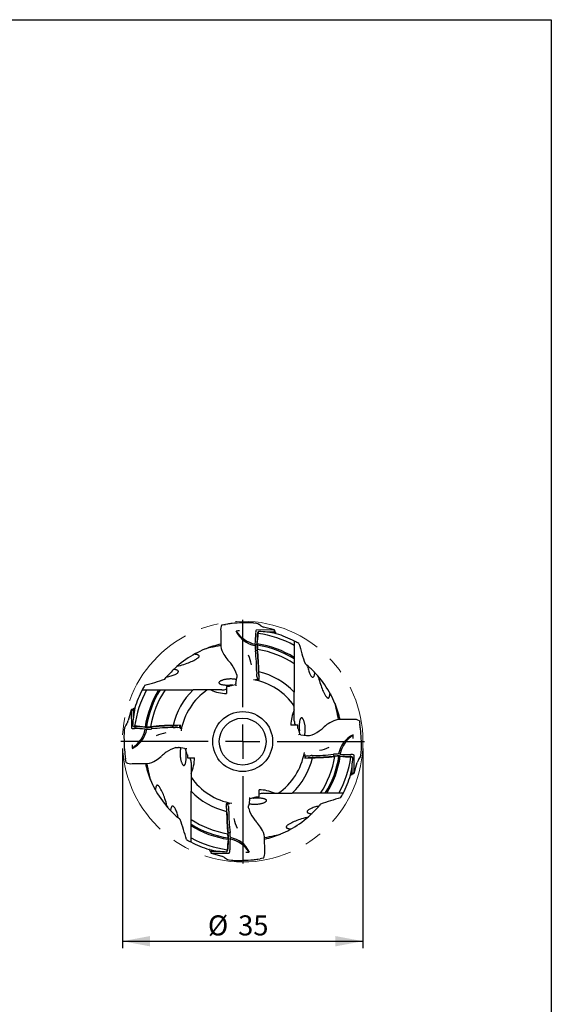
# Model space of a CAD drawing. Units: millimetres. Extents: x 15 to 204, y 6 to 291.
# Drawn here: x 127 to 204, y 148 to 291 of the extents above; entities that cross this region are included whole.
import ezdxf

# ---------------------------------------------------------------- set-up
doc = ezdxf.new("R2010")
doc.units = ezdxf.units.MM
doc.linetypes.add('CENTERX2', pattern=[20.32, 12.7, -2.54, 2.54, -2.54])
for name, color, linetype in [('1', 4, 'Continuous'), ('2', 7, 'Continuous'), ('4', 2, 'CENTERX2'), ('NOCUT', 7, 'Continuous')]:
    doc.layers.add(name, color=color, linetype=linetype)
doc.styles.add('SLDTEXTSTYLE1', font='TXT', dxfattribs={"width": 0.75})
doc.dimstyles.new('SLDDIMSTYLE0', dxfattribs={"dimtxt": 2.910417, "dimasz": 4, "dimexe": 0, "dimexo": 0.0625, "dimgap": 0.727604, "dimtad": 1, "dimdec": 0, "dimrnd": 1e-09, "dimzin": 12, "dimdsep": 46, "dimtxsty": 'SLDTEXTSTYLE1', "dimsah": 1, "dimcen": 0.09, "dimadec": 0, "dimazin": 3, "dimtfac": 1, "dimtofl": 0, "dimtmove": 0, "dimatfit": 3, "dimfxl": 1, "dimfrac": 2, "dimtolj": 1, "dimtzin": 12, "dimarcsym": 0})

# ---------------------------------------------------------------- blocks, each defined once
blk = doc.blocks.new('_D_3')
at = {"layer": '2'}
for p, q in [((141.59, 185.64), (141.59, 156.66)), ((176.54, 185.64), (176.54, 156.66)), ((141.59, 157.66), (176.54, 157.66))]:
    blk.add_line(p, q, dxfattribs=at)
for points in [[(141.59, 157.66), (145.59, 156.91), (145.59, 158.41)], [(176.54, 157.66), (172.54, 158.41), (172.54, 156.91)]]:
    blk.add_solid(points, dxfattribs=at)
at = {"layer": '2', "char_height": 2.91, "attachment_point": 1, "style": 'SLDTEXTSTYLE1'}
for s, insert in [('%%c', (154.01, 161.41)), ('35', (158.4, 161.41))]:
    blk.add_mtext(s, dxfattribs=dict(at, insert=insert))
blk = doc.blocks.new('SW_CENTERMARKSYMBOL_0')
at = {"layer": '4', "color": 0}
for p, q in [((0, 5), (0, 19.97)), ((0, 0), (0, 2.5)), ((-5, 0), (-19.97, 0)), ((0, 0), (-2.5, 0)), ((0, 0), (0, -2.5)), ((0, 0), (2.5, 0)), ((5, 0), (19.97, 0)), ((0, -5), (0, -19.97))]:
    blk.add_line(p, q, dxfattribs=at)

msp = doc.modelspace()

# ---------------------------------------------------------------- linework, layer by layer
at = {"color": 7, "linetype": 'CENTERX2', "lineweight": 18}
msp.add_circle((159.0642, 186.638), 17.4722, dxfattribs=at)
at = {"layer": '1'}
for p, q in [((156.8582, 203.6999), (156.5442, 203.6586)), ((160.7028, 203.8544), (160.6972, 203.8557)), ((161.049, 203.7954), (160.703, 203.855)), ((161.6869, 203.4653), (161.4343, 203.6365)), ((163.6646, 202.8435), (162.1064, 203.2716)), ((155.8654, 202.6809), (155.878, 200.4684)), ((160.9549, 202.3864), (160.9552, 202.3684)), ((163.6585, 202.8443), (161.0372, 202.8165)), ((161.3124, 202.5173), (161.2766, 202.5169)), ((163.8159, 202.5439), (162.5782, 202.5307)), ((163.8237, 202.5416), (163.7274, 202.5989)), ((163.8782, 202.3181), (163.8717, 202.3798)), ((161.1227, 200.3525), (161.1661, 199.9031)), ((161.189, 200.6245), (161.2323, 200.015)), ((166.5642, 201.1927), (166.5642, 200.9509)), ((166.5642, 200.9509), (166.5642, 200.6131)), ((166.5642, 200.6131), (166.5642, 198.8527)), ((160.9012, 199.8835), (160.9067, 199.8335)), ((161.1661, 199.9031), (161.0576, 199.8766)), ((166.5642, 198.8527), (166.5642, 198.6333)), ((156.9178, 198.4779), (156.9329, 198.4617)), ((166.5642, 198.6333), (166.5642, 197.9249)), ((166.5642, 197.9249), (166.5642, 193.8302)), ((158.058, 195.076), (158.1923, 195.8827)), ((158.1923, 195.8827), (158.2029, 195.9466)), ((161.1352, 196.074), (161.1063, 196.4536)), ((161.3667, 196.6114), (161.4081, 196.2203)), ((161.4674, 195.6707), (161.4142, 196.76)), ((156.6853, 194.638), (156.6853, 193.638)), ((157.1453, 194.638), (156.6853, 194.638)), ((157.1453, 194.7117), (158.0383, 194.943)), ((157.1453, 194.638), (157.1453, 194.7117)), ((158.0813, 194.7444), (158.0819, 194.7443)), ((158.1473, 195.6119), (158.0912, 195.6502)), ((161.23, 195.7558), (161.4632, 195.7583)), ((144.5094, 194.138), (144.7512, 194.138)), ((144.7512, 194.138), (145.089, 194.138)), ((145.089, 194.138), (146.8495, 194.138)), ((146.8495, 194.138), (147.0689, 194.138)), ((147.0689, 194.138), (147.7773, 194.138)), ((147.7773, 194.138), (151.8719, 194.138)), ((153.9105, 194.138), (151.8719, 194.138)), ((154.4571, 194.138), (153.9105, 194.138)), ((156.0348, 194.138), (154.4571, 194.138)), ((166.5642, 191.7916), (166.5642, 193.8302)), ((166.5642, 191.245), (166.5642, 191.7916)), ((142.8586, 191.2384), (142.4305, 189.6802)), ((142.8578, 191.2323), (142.8857, 188.611)), ((143.1605, 191.3975), (143.1032, 191.3012)), ((143.1583, 191.3897), (143.1714, 190.152)), ((143.384, 191.452), (143.3223, 191.4455)), ((166.5642, 189.6673), (166.5642, 191.245)), ((142.2368, 189.2607), (142.0656, 189.0081)), ((143.1848, 188.8865), (143.1852, 188.8504)), ((145.0777, 188.7628), (145.6872, 188.8061)), ((145.3496, 188.6965), (145.799, 188.7399)), ((145.799, 188.7399), (145.8256, 188.6314)), ((150.0315, 189.0412), (148.9421, 188.988)), ((149.0907, 188.9405), (149.4818, 188.9819)), ((149.6281, 188.709), (149.2485, 188.6801)), ((149.9463, 188.8038), (149.9439, 189.037)), ((167.0642, 189.0169), (166.0642, 189.0169)), ((167.0642, 188.5568), (167.0642, 189.0169)), ((170.9041, 188.7844), (170.8879, 188.7692)), ((175.1071, 189.8367), (172.8946, 189.8242)), ((176.1261, 188.8439), (176.0848, 189.1579)), ((141.8477, 188.2766), (141.8465, 188.271)), ((141.9068, 188.6228), (141.8471, 188.2768)), ((141.9101, 188.6314), (141.9078, 188.6226)), ((143.3157, 188.5287), (143.3337, 188.529)), ((145.8187, 188.475), (145.8687, 188.4805)), ((167.0642, 188.5568), (167.1379, 188.5568)), ((167.1379, 188.5568), (167.3692, 187.6638)), ((167.1706, 187.6209), (167.1705, 187.6202)), ((167.5022, 187.6441), (168.3089, 187.5098)), ((168.0381, 187.5549), (168.0764, 187.6109)), ((168.3089, 187.5098), (168.3728, 187.4992)), ((142.0022, 184.432), (142.0435, 184.118)), ((147.2242, 184.4916), (147.2404, 184.5067)), ((149.8194, 185.7661), (149.7555, 185.7767)), ((150.6261, 185.6318), (149.8194, 185.7661)), ((150.0902, 185.7211), (150.052, 185.665)), ((150.9905, 184.7191), (150.7591, 185.6121)), ((150.9577, 185.6551), (150.9578, 185.6557)), ((151.0642, 184.7191), (150.9905, 184.7191)), ((151.0642, 184.7191), (151.0642, 184.2591)), ((168.182, 184.4722), (168.1845, 184.239)), ((168.5002, 184.567), (168.8798, 184.5959)), ((172.3097, 184.801), (172.2597, 184.7954)), ((172.3293, 184.5361), (172.3028, 184.6446)), ((172.7787, 184.5795), (172.3293, 184.5361)), ((173.0507, 184.5131), (172.4412, 184.4699)), ((174.8126, 184.7472), (174.7946, 184.747)), ((174.9435, 184.3895), (174.9431, 184.4256)), ((175.2705, 182.0436), (175.2427, 184.6649)), ((176.2182, 184.6445), (176.2206, 184.6534)), ((176.2216, 184.6532), (176.2812, 184.9992)), ((176.2806, 184.9993), (176.2819, 185.0049)), ((143.0212, 183.4392), (145.2337, 183.4518)), ((151.0642, 184.2591), (152.0642, 184.2591)), ((151.5642, 183.6086), (151.5642, 182.0309)), ((168.0969, 184.2347), (169.1862, 184.288)), ((169.0376, 184.3354), (168.6465, 184.2941)), ((174.9701, 181.8862), (174.9569, 183.1239)), ((175.2697, 182.0375), (175.6978, 183.5957)), ((175.8915, 184.0152), (176.0627, 184.2679)), ((151.5642, 182.0309), (151.5642, 181.4843)), ((174.7443, 181.824), (174.806, 181.8305)), ((174.9678, 181.8784), (175.0251, 181.9748)), ((151.5642, 181.4843), (151.5642, 179.4457)), ((151.5642, 175.3511), (151.5642, 179.4457)), ((161.4431, 178.638), (161.4431, 179.638)), ((162.0935, 179.138), (163.6712, 179.138)), ((163.6712, 179.138), (164.2178, 179.138)), ((164.2178, 179.138), (166.2564, 179.138)), ((170.3511, 179.138), (166.2564, 179.138)), ((171.0595, 179.138), (170.3511, 179.138)), ((171.2789, 179.138), (171.0595, 179.138)), ((173.0393, 179.138), (171.2789, 179.138)), ((173.3771, 179.138), (173.0393, 179.138)), ((173.6189, 179.138), (173.3771, 179.138)), ((156.6609, 177.6053), (156.7142, 176.5159)), ((156.8984, 177.5201), (156.6652, 177.5177)), ((159.936, 177.3932), (159.9254, 177.3293)), ((160.0703, 178.1999), (159.936, 177.3932)), ((159.9811, 177.664), (160.0371, 177.6258)), ((160.0471, 178.5315), (160.0464, 178.5316)), ((160.983, 178.5643), (160.09, 178.3329)), ((160.983, 178.638), (161.4431, 178.638)), ((160.983, 178.638), (160.983, 178.5643)), ((156.7616, 176.6645), (156.7203, 177.0556)), ((156.9932, 177.2019), (157.0221, 176.8223)), ((151.5642, 174.6427), (151.5642, 175.3511)), ((151.5642, 174.4233), (151.5642, 174.6427)), ((151.5642, 172.6628), (151.5642, 174.4233)), ((161.2106, 174.798), (161.1954, 174.8142)), ((156.9393, 172.6515), (156.8961, 173.261)), ((156.9623, 173.3728), (157.0708, 173.3993)), ((157.0057, 172.9234), (156.9623, 173.3728)), ((157.2272, 173.3925), (157.2216, 173.4425)), ((151.5642, 172.325), (151.5642, 172.6628)), ((151.5642, 172.0832), (151.5642, 172.325)), ((162.2629, 170.595), (162.2504, 172.8075)), ((154.2502, 170.9578), (154.2567, 170.8961)), ((154.3046, 170.7343), (154.401, 170.677)), ((154.3124, 170.7321), (155.5501, 170.7452)), ((154.4637, 170.4324), (156.0219, 170.0043)), ((154.4698, 170.4316), (157.0911, 170.4595)), ((156.8157, 170.7586), (156.8518, 170.759)), ((157.1734, 170.8895), (157.1732, 170.9075)), ((156.4414, 169.8106), (156.6941, 169.6394)), ((157.0794, 169.4806), (157.4254, 169.4209)), ((157.4255, 169.4215), (157.4311, 169.4203)), ((161.2701, 169.576), (161.5841, 169.6173))]:
    msp.add_line(p, q, dxfattribs=at)
at = {"layer": '1', "flags": 128}
for points in [[(156.0463, 203.5833), (156.3223, 203.6264), (156.5442, 203.6586)], [(157.1823, 203.7436), (156.9998, 203.7195), (156.8582, 203.6999)], [(157.5165, 203.7843), (157.3284, 203.7619), (157.1823, 203.7436)], [(160.1491, 203.8826), (159.9533, 203.8879), (159.7978, 203.8912)], [(160.4893, 203.8653), (160.2998, 203.8755), (160.1491, 203.8826)], [(160.6972, 203.8557), (160.5812, 203.8612), (160.4893, 203.8653)], [(161.4335, 203.6354), (161.43, 203.6405), (161.4292, 203.6407)], [(163.7274, 202.5989), (163.7255, 202.5999), (163.7181, 202.6016)], [(163.8774, 202.3251), (163.9427, 202.305), (163.9456, 202.3041)], [(166.5642, 201.1927), (166.5668, 201.2013), (166.5749, 201.2072), (166.5883, 201.2102), (166.6071, 201.2105)], [(149.7552, 197.6399), (150.0084, 197.7067), (150.2579, 197.778), (150.5035, 197.8535), (150.7449, 197.9329), (150.982, 198.0161), (151.1822, 198.0905), (151.3794, 198.1677), (151.5728, 198.248), (151.7615, 198.3316), (151.9448, 198.4188), (152.1219, 198.5097), (152.2222, 198.5647), (152.3196, 198.6215), (152.4125, 198.6803), (152.4995, 198.7413), (152.5792, 198.8047), (152.6195, 198.8409), (152.656, 198.8781), (152.6878, 198.9161), (152.7141, 198.9554), (152.7328, 198.9955), (152.742, 199.0355), (152.7419, 199.0624), (152.7362, 199.0888), (152.7247, 199.1141), (152.7073, 199.1379), (152.6844, 199.1603), (152.6568, 199.1807), (152.6123, 199.2057), (152.5615, 199.2273), (152.5063, 199.2459), (152.4321, 199.2654), (152.3538, 199.2813), (152.2725, 199.2941), (152.1893, 199.3043)], [(152.1893, 199.3043), (152.1666, 199.3076), (152.1459, 199.3129), (152.1298, 199.3207), (152.1203, 199.3316), (152.1195, 199.3428), (152.1278, 199.3587), (152.141, 199.3721), (152.1573, 199.3846), (152.1979, 199.4092)], [(168.1313, 197.9533), (168.2614, 197.8478), (168.3964, 197.7357)], [(168.4661, 197.5605), (168.5072, 197.3818), (168.5519, 197.2076), (168.5999, 197.0391), (168.6513, 196.8772), (168.7059, 196.723), (168.7638, 196.5775), (168.8121, 196.4689), (168.8626, 196.3669), (168.9154, 196.2729), (168.9703, 196.1885), (169.0128, 196.1325), (169.0566, 196.0835), (169.1013, 196.0429), (169.1467, 196.012), (169.1791, 195.9969), (169.2116, 195.9879), (169.244, 195.9854), (169.2759, 195.9901), (169.3073, 196.0025), (169.3379, 196.0229), (169.367, 196.051), (169.3944, 196.0864), (169.4238, 196.1368), (169.4504, 196.1959), (169.474, 196.2623), (169.498, 196.3487), (169.5181, 196.4423), (169.5343, 196.5413)], [(147.7488, 195.7051), (147.8543, 195.8352), (147.9665, 195.9702)], [(148.1416, 196.0399), (148.3204, 196.081), (148.4945, 196.1256), (148.6631, 196.1737), (148.825, 196.2251), (148.9792, 196.2797), (149.1246, 196.3376), (149.2333, 196.3859), (149.3353, 196.4364), (149.4292, 196.4892), (149.5136, 196.5441), (149.5696, 196.5866), (149.6186, 196.6304), (149.6593, 196.6751), (149.6901, 196.7205), (149.7052, 196.7529), (149.7143, 196.7854), (149.7167, 196.8178), (149.7121, 196.8497), (149.6996, 196.8811), (149.6792, 196.9117), (149.6512, 196.9408), (149.6157, 196.9682), (149.5653, 196.9976), (149.5062, 197.0242), (149.4398, 197.0478), (149.3534, 197.0718), (149.2598, 197.0919), (149.1609, 197.1081)], [(149.1609, 197.1081), (149.1418, 197.1115), (149.1247, 197.116), (149.1098, 197.1219), (149.0984, 197.1291), (149.0918, 197.1366), (149.0888, 197.1447), (149.0922, 197.1607), (149.1054, 197.1771)], [(158.1961, 196.345), (158.2119, 196.2739), (158.2191, 196.2016)], [(158.2191, 196.2016), (158.2173, 196.0738), (158.2029, 195.9466)], [(169.5343, 196.5413), (169.5377, 196.5603), (169.5422, 196.5775), (169.5481, 196.5923), (169.5553, 196.6037), (169.5628, 196.6103), (169.5709, 196.6133), (169.5869, 196.6099), (169.6033, 196.5967)], [(170.0661, 195.947), (170.1329, 195.6937), (170.2042, 195.4442), (170.2797, 195.1987), (170.3591, 194.9572), (170.4423, 194.7202), (170.5167, 194.5199), (170.5939, 194.3228), (170.6742, 194.1294), (170.7578, 193.9406), (170.845, 193.7573), (170.9359, 193.5803), (170.9909, 193.4799), (171.0477, 193.3826), (171.1065, 193.2897), (171.1675, 193.2027), (171.2309, 193.1229), (171.2671, 193.0827), (171.3043, 193.0461), (171.3423, 193.0143), (171.3816, 192.9881), (171.4217, 192.9694), (171.4617, 192.9601), (171.4886, 192.9602), (171.515, 192.9659), (171.5403, 192.9774), (171.5641, 192.9948), (171.5865, 193.0177), (171.6069, 193.0453), (171.6319, 193.0898), (171.6535, 193.1406), (171.6721, 193.1958), (171.6916, 193.27), (171.7075, 193.3484), (171.7203, 193.4297), (171.7305, 193.5128)], [(158.0912, 195.6502), (157.9989, 195.6703), (157.8996, 195.6879), (157.7943, 195.7027), (157.6837, 195.7145), (157.5676, 195.7231), (157.4469, 195.7284), (157.3228, 195.7301), (157.1971, 195.7281), (157.0792, 195.723), (156.9608, 195.7147), (156.8432, 195.7034), (156.7278, 195.6891), (156.621, 195.673), (156.517, 195.6546), (156.4168, 195.634), (156.3212, 195.6115), (156.229, 195.587), (156.142, 195.5608), (156.061, 195.5334), (155.9864, 195.505), (155.9129, 195.4734), (155.847, 195.441), (155.789, 195.4081), (155.7391, 195.3752), (155.6924, 195.3381), (155.6558, 195.3012), (155.629, 195.2648), (155.6122, 195.2291), (155.6049, 195.1897), (155.61, 195.1516), (155.6272, 195.1149), (155.6562, 195.0799), (155.6911, 195.0511), (155.7349, 195.0236), (155.7875, 194.9976), (155.8487, 194.9733), (155.9183, 194.9508), (155.9947, 194.9305), (156.0795, 194.9121), (156.1722, 194.8956), (156.2723, 194.8813), (156.379, 194.8692), (156.4774, 194.8607), (156.5808, 194.8541), (156.6883, 194.8494), (156.7988, 194.8467), (156.9127, 194.8463), (157.029, 194.848), (157.1462, 194.8519), (157.2629, 194.858), (157.3721, 194.8658), (157.4795, 194.8755)], [(157.3743, 194.771), (157.4117, 194.8072), (157.4795, 194.8755)], [(158.0912, 195.6502), (158.158, 195.7525), (158.1756, 195.7802)], [(160.9377, 195.6723), (161.0123, 195.672), (161.4674, 195.6707)], [(144.5094, 194.138), (144.5008, 194.1406), (144.495, 194.1487), (144.4919, 194.1621), (144.4916, 194.1809)], [(171.7305, 193.5128), (171.7338, 193.5356), (171.7391, 193.5563), (171.7469, 193.5724), (171.7578, 193.5818), (171.769, 193.5827), (171.7849, 193.5743), (171.7983, 193.5612), (171.8108, 193.5449), (171.8354, 193.5042)], [(143.1032, 191.3012), (143.1022, 191.2993), (143.1005, 191.2919)], [(143.377, 191.4512), (143.3884, 191.4882), (143.398, 191.5191)], [(142.0667, 189.0073), (142.0616, 189.0038), (142.0614, 189.003)], [(150.0299, 188.5115), (150.0301, 188.5861), (150.0315, 189.0412)], [(168.0764, 187.6109), (168.0965, 187.7033), (168.1141, 187.8025), (168.1289, 187.9078), (168.1407, 188.0184), (168.1493, 188.1345), (168.1546, 188.2553), (168.1563, 188.3793), (168.1543, 188.5051), (168.1492, 188.6229), (168.1409, 188.7413), (168.1296, 188.8589), (168.1153, 188.9744), (168.0992, 189.0811), (168.0808, 189.1851), (168.0602, 189.2854), (168.0377, 189.381), (168.0132, 189.4732), (167.987, 189.5601), (167.9596, 189.6411), (167.9312, 189.7157), (167.8996, 189.7892), (167.8672, 189.8551), (167.8343, 189.9131), (167.8014, 189.9631), (167.7643, 190.0097), (167.7274, 190.0464), (167.691, 190.0731), (167.6553, 190.09), (167.616, 190.0972), (167.5778, 190.0921), (167.5411, 190.075), (167.5061, 190.0459), (167.4773, 190.0111), (167.4498, 189.9672), (167.4238, 189.9146), (167.3995, 189.8534), (167.377, 189.7838), (167.3567, 189.7074), (167.3383, 189.6226), (167.3218, 189.5299), (167.3075, 189.4299), (167.2954, 189.3231), (167.2869, 189.2247), (167.2803, 189.1213), (167.2756, 189.0139), (167.2729, 188.9033), (167.2725, 188.7894), (167.2742, 188.6731), (167.2781, 188.5559), (167.2842, 188.4393), (167.292, 188.33), (167.3017, 188.2226)], [(176.0095, 189.6559), (176.0526, 189.3798), (176.0848, 189.1579)], [(176.1698, 188.5199), (176.1457, 188.7023), (176.1261, 188.8439)], [(141.8195, 187.7229), (141.8142, 187.5271), (141.8109, 187.3716)], [(141.8369, 188.0631), (141.8267, 187.8736), (141.8195, 187.7229)], [(141.8465, 188.271), (141.8409, 188.155), (141.8369, 188.0631)], [(167.1972, 188.3278), (167.2334, 188.2904), (167.3017, 188.2226)], [(168.0764, 187.6109), (168.1787, 187.5442), (168.2064, 187.5265)], [(168.6278, 187.483), (168.5, 187.4848), (168.3728, 187.4992)], [(168.7712, 187.5061), (168.7001, 187.4902), (168.6278, 187.483)], [(176.2105, 188.1856), (176.1881, 188.3738), (176.1698, 188.5199)], [(176.3088, 185.5531), (176.3141, 185.7488), (176.3174, 185.9044)], [(141.9178, 185.0903), (141.9402, 184.9022), (141.9585, 184.7561)], [(141.9585, 184.7561), (141.9826, 184.5736), (142.0022, 184.432)], [(149.3572, 185.7699), (149.4282, 185.7857), (149.5006, 185.7929)], [(149.5006, 185.7929), (149.6283, 185.7911), (149.7555, 185.7767)], [(150.052, 185.665), (149.9496, 185.7318), (149.922, 185.7494)], [(150.052, 185.665), (150.0319, 185.5727), (150.0143, 185.4734), (149.9994, 185.3681), (149.9876, 185.2575), (149.979, 185.1414), (149.9738, 185.0206), (149.9721, 184.8966), (149.974, 184.7709), (149.9791, 184.653), (149.9875, 184.5346), (149.9988, 184.417), (150.013, 184.3016), (150.0291, 184.1948), (150.0476, 184.0908), (150.0682, 183.9905), (150.0906, 183.895), (150.1152, 183.8028), (150.1413, 183.7158), (150.1688, 183.6348), (150.1971, 183.5602), (150.2288, 183.4867), (150.2612, 183.4208), (150.294, 183.3628), (150.3269, 183.3129), (150.364, 183.2662), (150.4009, 183.2296), (150.4374, 183.2028), (150.473, 183.186), (150.5124, 183.1787), (150.5506, 183.1838), (150.5873, 183.2009), (150.6222, 183.23), (150.651, 183.2649), (150.6786, 183.3087), (150.7045, 183.3613), (150.7289, 183.4225), (150.7514, 183.4921), (150.7716, 183.5685), (150.79, 183.6533), (150.8065, 183.746), (150.8209, 183.8461), (150.8329, 183.9528), (150.8414, 184.0512), (150.8481, 184.1546), (150.8528, 184.2621), (150.8554, 184.3726), (150.8559, 184.4865), (150.8542, 184.6028), (150.8503, 184.72), (150.8441, 184.8367), (150.8363, 184.9459), (150.8266, 185.0533)], [(150.9312, 184.9481), (150.8949, 184.9855), (150.8266, 185.0533)], [(168.0985, 184.7644), (168.0982, 184.6898), (168.0969, 184.2347)], [(176.2819, 185.0049), (176.2874, 185.121), (176.2915, 185.2129)], [(176.2915, 185.2129), (176.3017, 185.4024), (176.3088, 185.5531)], [(142.1188, 183.6201), (142.0757, 183.8961), (142.0435, 184.118)], [(176.0617, 184.2686), (176.0667, 184.2721), (176.0669, 184.2729)], [(174.7513, 181.8247), (174.7312, 181.7594), (174.7303, 181.7565)], [(175.0251, 181.9748), (175.0261, 181.9766), (175.0278, 181.9841)], [(148.0623, 177.329), (147.9954, 177.5822), (147.9241, 177.8317), (147.8487, 178.0773), (147.7692, 178.3187), (147.686, 178.5558), (147.6117, 178.756), (147.5345, 178.9532), (147.4541, 179.1466), (147.3705, 179.3353), (147.2833, 179.5186), (147.1925, 179.6957), (147.1374, 179.796), (147.0806, 179.8934), (147.0218, 179.9863), (146.9608, 180.0733), (146.8975, 180.153), (146.8612, 180.1933), (146.8241, 180.2298), (146.7861, 180.2616), (146.7467, 180.2878), (146.7066, 180.3066), (146.6666, 180.3158), (146.6397, 180.3157), (146.6133, 180.31), (146.5881, 180.2985), (146.5642, 180.2811), (146.5419, 180.2582), (146.5214, 180.2306), (146.4965, 180.1861), (146.4748, 180.1353), (146.4563, 180.0801), (146.4367, 180.0059), (146.4208, 179.9276), (146.408, 179.8463), (146.3979, 179.7631)], [(146.3979, 179.7631), (146.3946, 179.7404), (146.3892, 179.7197), (146.3814, 179.7036), (146.3706, 179.6941), (146.3593, 179.6932), (146.3434, 179.7016), (146.3301, 179.7148), (146.3175, 179.7311), (146.2929, 179.7717)], [(173.6189, 179.138), (173.6275, 179.1353), (173.6334, 179.1273), (173.6364, 179.1138), (173.6367, 179.095)], [(149.6622, 175.7154), (149.6211, 175.8942), (149.5765, 176.0683), (149.5285, 176.2369), (149.4771, 176.3988), (149.4224, 176.553), (149.3645, 176.6984), (149.3163, 176.8071), (149.2657, 176.9091), (149.2129, 177.003), (149.158, 177.0874), (149.1156, 177.1434), (149.0718, 177.1924), (149.027, 177.2331), (148.9816, 177.2639), (148.9492, 177.279), (148.9167, 177.2881), (148.8843, 177.2905), (148.8524, 177.2859), (148.821, 177.2734), (148.7905, 177.253), (148.7613, 177.225), (148.7339, 177.1895), (148.7045, 177.1391), (148.6779, 177.08), (148.6543, 177.0136), (148.6303, 176.9272), (148.6103, 176.8336), (148.594, 176.7347)], [(157.1906, 177.6037), (157.116, 177.6039), (156.6609, 177.6053)], [(159.9092, 177.0744), (159.911, 177.2021), (159.9254, 177.3293)], [(160.0371, 177.6258), (159.9704, 177.5234), (159.9527, 177.4958)], [(160.0371, 177.6258), (160.1295, 177.6057), (160.2287, 177.5881), (160.334, 177.5732), (160.4446, 177.5614), (160.5607, 177.5528), (160.6815, 177.5476), (160.8055, 177.5459), (160.9313, 177.5478), (161.0491, 177.5529), (161.1675, 177.5613), (161.2851, 177.5726), (161.4006, 177.5868), (161.5073, 177.6029), (161.6113, 177.6214), (161.7116, 177.642), (161.8072, 177.6644), (161.8994, 177.689), (161.9863, 177.7151), (162.0673, 177.7426), (162.1419, 177.7709), (162.2154, 177.8026), (162.2813, 177.835), (162.3393, 177.8678), (162.3893, 177.9007), (162.4359, 177.9378), (162.4726, 177.9747), (162.4993, 178.0112), (162.5162, 178.0468), (162.5234, 178.0862), (162.5183, 178.1244), (162.5012, 178.1611), (162.4721, 178.196), (162.4373, 178.2248), (162.3934, 178.2524), (162.3408, 178.2783), (162.2796, 178.3027), (162.2101, 178.3252), (162.1336, 178.3454), (162.0488, 178.3638), (161.9561, 178.3803), (161.8561, 178.3947), (161.7493, 178.4067), (161.6509, 178.4152), (161.5475, 178.4219), (161.4401, 178.4266), (161.3295, 178.4292), (161.2156, 178.4297), (161.0993, 178.428), (160.9821, 178.424), (160.8655, 178.4179), (160.7563, 178.4101), (160.6488, 178.4004)], [(160.754, 178.505), (160.7166, 178.4687), (160.6488, 178.4004)], [(170.3795, 177.5708), (170.274, 177.4407), (170.1619, 177.3057)], [(148.594, 176.7347), (148.5907, 176.7156), (148.5862, 176.6985), (148.5802, 176.6836), (148.573, 176.6722), (148.5655, 176.6656), (148.5574, 176.6626), (148.5415, 176.666), (148.525, 176.6792)], [(159.9323, 176.931), (159.9164, 177.002), (159.9092, 177.0744)], [(169.9867, 177.236), (169.808, 177.1949), (169.6338, 177.1503), (169.4653, 177.1023), (169.3034, 177.0509), (169.1492, 176.9962), (169.0037, 176.9383), (168.8951, 176.8901), (168.7931, 176.8395), (168.6991, 176.7867), (168.6147, 176.7318), (168.5587, 176.6894), (168.5097, 176.6456), (168.4691, 176.6008), (168.4382, 176.5554), (168.4231, 176.523), (168.4141, 176.4905), (168.4116, 176.4581), (168.4163, 176.4262), (168.4287, 176.3948), (168.4491, 176.3643), (168.4772, 176.3351), (168.5126, 176.3077), (168.563, 176.2783), (168.6221, 176.2517), (168.6885, 176.2281), (168.7749, 176.2041), (168.8685, 176.1841), (168.9675, 176.1678)], [(168.9675, 176.1678), (168.9865, 176.1645), (169.0037, 176.16), (169.0185, 176.154), (169.0299, 176.1468), (169.0365, 176.1393), (169.0395, 176.1312), (169.0361, 176.1153), (169.0229, 176.0988)], [(149.997, 175.3226), (149.8669, 175.4281), (149.7319, 175.5403)], [(168.3732, 175.6361), (168.1199, 175.5692), (167.8704, 175.4979), (167.6249, 175.4225), (167.3834, 175.343), (167.1464, 175.2598), (166.9461, 175.1855), (166.749, 175.1083), (166.5556, 175.0279), (166.3668, 174.9443), (166.1835, 174.8571), (166.0065, 174.7663), (165.9061, 174.7112), (165.8088, 174.6544), (165.7159, 174.5956), (165.6289, 174.5346), (165.5491, 174.4713), (165.5089, 174.435), (165.4723, 174.3979), (165.4405, 174.3599), (165.4143, 174.3205), (165.3956, 174.2804), (165.3863, 174.2404), (165.3864, 174.2135), (165.3921, 174.1871), (165.4036, 174.1619), (165.421, 174.138), (165.4439, 174.1157), (165.4715, 174.0952), (165.516, 174.0703), (165.5668, 174.0486), (165.622, 174.0301), (165.6962, 174.0105), (165.7746, 173.9946), (165.8559, 173.9818), (165.939, 173.9717)], [(165.939, 173.9717), (165.9618, 173.9684), (165.9825, 173.963), (165.9986, 173.9552), (166.008, 173.9444), (166.0089, 173.9331), (166.0005, 173.9172), (165.9874, 173.9039), (165.9711, 173.8913), (165.9304, 173.8667)], [(151.5642, 172.0832), (151.5615, 172.0746), (151.5535, 172.0688), (151.54, 172.0657), (151.5212, 172.0654)], [(154.2509, 170.9508), (154.2139, 170.9622), (154.183, 170.9718)], [(154.401, 170.677), (154.4028, 170.676), (154.4103, 170.6743)], [(156.6948, 169.6405), (156.6983, 169.6354), (156.6991, 169.6352)], [(157.4311, 169.4203), (157.5472, 169.4147), (157.6391, 169.4107)], [(157.6391, 169.4107), (157.8286, 169.4005), (157.9793, 169.3933)], [(157.9793, 169.3933), (158.175, 169.388), (158.3306, 169.3847)], [(160.6118, 169.4916), (160.8, 169.514), (160.9461, 169.5323)], [(160.9461, 169.5323), (161.1285, 169.5564), (161.2701, 169.576)], [(162.0821, 169.6926), (161.806, 169.6495), (161.5841, 169.6173)]]:
    msp.add_lwpolyline(points, dxfattribs=at)
at = {"layer": '1'}
for radius in [4.35, 3.4]:
    msp.add_circle((159.0642, 186.638), radius, dxfattribs=at)
for centre, radius, start, end in [((157.1807, 202.8866), 1.3313, 148.444223, 188.888406), ((160.0088, 174.6751), 29.2158, 92.00665, 94.893632), ((160.108, 172.0687), 31.824, 90.558622, 92.020943), ((160.8851, 202.8429), 0.966, 55.706425, 79.837768), ((162.4646, 204.5969), 1.373, 235.506444, 255.012175), ((161.5815, 204.4138), 3.9087, 206.04522, 259.344003), ((158.5273, 197.7841), 4.9194, 89.009705, 94.637523), ((161.733, 204.9763), 4.269, 212.423782, 258.362917), ((149.8769, 202.1657), 11.0802, 352.894238, 1.048128), ((161.5268, 202.4999), 0.583, 147.109591, 191.219449), ((148.9682, 202.1474), 12.2463, 353.1322, 0.316374), ((149.8854, 202.4463), 11.4149, 351.778843, 359.467194), ((161.6265, 202.2874), 0.4185, 146.742952, 189.962169), ((161.7107, 202.4053), 0.416, 146.876527, 189.021073), ((159.0642, 186.638), 15.8605, 61.779058, 81.896738), ((163.506, 202.6193), 0.1929, 359.179712, 53.702479), ((163.8211, 202.7741), 0.2009, 179.797825, 239.152146), ((163.6672, 202.4018), 0.2057, 353.849205, 43.678257), ((159.0642, 186.638), 16.409, 62.633208, 72.693049), ((155.4909, 194.6049), 5.7781, 100.549905, 109.879903), ((159.0642, 186.638), 14.5, 102.700901, 112.204526), ((166.1473, 144.1639), 57.331, 100.319332, 101.790176), ((158.5451, 200.8474), 2.6939, 188.087514, 215.192813), ((162.5065, 200.5857), 1.6479, 172.701206, 181.610978), ((167.2612, 200.6256), 6.4032, 181.069836, 186.655537), ((162.6726, 200.4991), 1.5568, 173.21678, 185.403586), ((162.812, 200.7708), 1.6296, 178.480845, 185.151191), ((159.0642, 186.638), 14.3335, 58.44951, 81.49911), ((159.0642, 186.638), 14.147, 57.984563, 81.361582), ((159.123, 186.7459), 16.2861, 60.111019, 62.642672), ((213.1943, 213.3563), 47.6227, 195.205407, 198.870979), ((159.0642, 186.638), 14.5, 118.263952, 131.223958), ((159.0655, 186.6352), 14.503, 112.454322, 118.263363), ((159.6112, 200.9814), 3.6772, 207.299307, 222.906112), ((153.1692, 196.3299), 7.312, 11.66087, 23.14591), ((133.6391, 196.6258), 27.4556, 0.230539, 6.709208), ((161.0855, 199.6853), 0.1933, 98.315865, 144.724055), ((132.5168, 196.6308), 28.8356, 0.514983, 6.515983), ((159.0642, 186.638), 13.5515, 56.396498, 80.793677), ((125.1736, 196.3989), 36.2396, 0.572026, 5.72663), ((159.0634, 186.6389), 14.4988, 131.292145, 133.37836), ((149.8944, 196.9352), 0.7183, 101.179261, 123.724404), ((147.5608, 189.6362), 12.8735, 42.225869, 43.279627), ((153.5168, 195.0347), 4.835, 34.11498, 42.286898), ((153.6133, 194.9973), 4.7768, 16.38666, 35.13523), ((168.0789, 197.5078), 0.3909, 7.746175, 35.655221), ((159.0642, 186.638), 14.5, 43.378183, 49.907103), ((148.1943, 195.6527), 0.3909, 97.746175, 125.655221), ((159.0642, 186.638), 14.5, 133.378183, 139.907103), ((165.201, 196.7651), 4.1065, 180.402246, 184.350673), ((164.3595, 196.9184), 3.0084, 180.540981, 185.857248), ((161.7585, 196.2286), 0.3506, 181.354883, 207.686696), ((159.0642, 186.638), 10.3913, 43.800078, 76.945445), ((159.0651, 186.6388), 14.4988, 41.292145, 43.37836), ((169.3614, 195.8077), 0.7183, 11.179261, 33.724404), ((159.0642, 186.638), 14.5, 28.263952, 41.223958), ((158.9563, 186.6968), 16.2861, 150.111019, 152.642672), ((132.3458, 240.7681), 47.6227, 285.205407, 288.870979), ((158.0006, 196.938), 2.1273, 255.821944, 260.349473), ((158.2784, 194.8906), 0.2454, 178.197702, 216.550586), ((160.9364, 194.5825), 2.9203, 170.271014, 173.792478), ((159.0642, 186.638), 9.1, 34.494979, 79.949635), ((159.0642, 186.638), 15.8605, 151.779058, 171.896738), ((159.0642, 186.638), 16.409, 152.633208, 162.693049), ((159.0642, 186.638), 14.3335, 148.44951, 171.49911), ((159.0642, 186.638), 14.147, 147.984563, 171.361582), ((159.0642, 186.638), 13.5515, 146.396498, 170.793677), ((159.0642, 186.638), 10.3913, 133.800078, 166.945445), ((159.0642, 186.638), 9.1, 124.494979, 169.949635), ((156.0206, 195.7021), 1.5642, 270.521347, 295.144218), ((159.0614, 186.6367), 14.503, 22.454322, 28.263363), ((167.0311, 190.2112), 5.7781, 10.549905, 19.879903), ((159.0642, 186.638), 14.5, 12.700901, 22.330362), ((142.928, 191.3949), 0.2009, 269.797825, 329.152146), ((143.0828, 191.0798), 0.1929, 89.179712, 143.702479), ((143.3003, 191.241), 0.2057, 83.849205, 133.678257), ((116.5901, 179.5548), 57.331, 10.319332, 11.790176), ((142.8593, 188.4589), 0.966, 145.706425, 169.837768), ((141.1052, 190.0384), 1.373, 325.506444, 345.012175), ((143.2968, 189.2845), 0.416, 236.876527, 279.021073), ((143.4147, 189.2003), 0.4185, 236.742952, 279.962169), ((143.2559, 177.4592), 11.4149, 81.778843, 89.467194), ((143.5548, 176.542), 12.2463, 83.1322, 90.316374), ((144.9313, 190.3858), 1.6296, 268.480845, 275.151191), ((145.203, 190.2464), 1.5568, 263.21678, 275.403586), ((149.3033, 152.7474), 36.2396, 90.572026, 95.72663), ((149.0713, 160.0906), 28.8356, 90.514983, 96.515983), ((148.7837, 191.9333), 3.0084, 270.540981, 275.857248), ((149.4735, 189.3323), 0.3506, 271.354883, 297.686696), ((168.1284, 189.6815), 1.5642, 180.521347, 205.144218), ((162.0624, 198.1413), 12.8735, 312.225869, 313.279627), ((173.4076, 186.0909), 3.6772, 117.299307, 132.906112), ((173.2736, 187.1571), 2.6939, 98.087514, 125.192813), ((175.3128, 188.5214), 1.3313, 58.444223, 98.888406), ((173.6335, 187.6818), 31.824, 180.558622, 182.020943), ((143.2023, 189.1006), 0.583, 237.109591, 281.219449), ((141.2884, 189.1553), 3.9087, 296.04522, 349.344003), ((140.7258, 189.3068), 4.269, 302.423782, 348.362917), ((143.5364, 177.4506), 11.0802, 82.894238, 91.048128), ((145.1164, 190.0802), 1.6479, 262.701206, 271.610978), ((145.0766, 194.835), 6.4032, 271.069836, 276.655537), ((146.0168, 188.6593), 0.1933, 188.315865, 234.724055), ((149.0763, 161.2129), 27.4556, 90.230539, 96.709208), ((149.3722, 180.743), 7.312, 101.66087, 113.14591), ((148.937, 192.7748), 4.1065, 270.402246, 274.350673), ((167.3168, 187.4237), 0.2454, 88.197702, 126.550586), ((169.3642, 187.7016), 2.1273, 165.821944, 170.349473), ((167.0087, 184.7658), 2.9203, 80.271014, 83.792478), ((167.4235, 192.0888), 4.7768, 286.38666, 305.13523), ((167.4609, 192.1853), 4.835, 304.11498, 312.286898), ((176.84, 184.1206), 3.9087, 116.04522, 169.344003), ((177.4025, 183.9691), 4.269, 122.423782, 168.362917), ((170.2103, 187.1749), 4.9194, 359.009705, 4.637523), ((147.1013, 185.6934), 29.2158, 2.00665, 4.893632), ((171.0271, 187.5826), 29.2158, 182.00665, 184.893632), ((147.918, 186.1011), 4.9194, 179.009705, 184.637523), ((144.4949, 185.5941), 31.824, 0.558622, 2.020943), ((144.7208, 187.185), 3.6772, 297.299307, 312.906112), ((156.066, 175.1346), 12.8735, 132.225869, 133.279627), ((150.6675, 181.0906), 4.835, 124.11498, 132.286898), ((150.7048, 181.1871), 4.7768, 106.38666, 125.13523), ((151.1196, 188.5102), 2.9203, 260.271014, 263.792478), ((150.8116, 185.8522), 0.2454, 268.197702, 306.550586), ((148.7641, 185.5744), 2.1273, 345.821944, 350.349473), ((159.0642, 186.638), 9.1, 304.494979, 349.949635), ((169.1913, 180.5012), 4.1065, 90.402246, 94.350673), ((169.052, 212.063), 27.4556, 270.230539, 276.709208), ((168.8251, 220.5286), 36.2396, 270.572026, 275.72663), ((169.057, 213.1854), 28.8356, 270.514983, 276.515983), ((168.7561, 192.5329), 7.312, 281.66087, 293.14591), ((159.0642, 186.638), 13.5515, 326.396498, 350.793677), ((159.0642, 186.638), 14.147, 327.984563, 351.361582), ((159.0642, 186.638), 14.3335, 328.44951, 351.49911), ((172.1115, 184.6166), 0.1933, 8.315865, 54.724055), ((173.0518, 178.441), 6.4032, 91.069836, 96.655537), ((172.9253, 183.0296), 1.5568, 83.21678, 95.403586), ((173.0119, 183.1957), 1.6479, 82.701206, 91.610978), ((159.0642, 186.638), 15.8605, 331.779058, 351.896738), ((173.197, 182.8901), 1.6296, 88.480845, 95.151191), ((174.5736, 196.734), 12.2463, 263.1322, 270.316374), ((174.5919, 195.8253), 11.0802, 262.894238, 271.048128), ((174.8725, 195.8167), 11.4149, 261.778843, 269.467194), ((174.7136, 184.0756), 0.4185, 56.742952, 99.962169), ((174.8315, 183.9915), 0.416, 56.876527, 99.021073), ((174.9261, 184.1754), 0.583, 57.109591, 101.219449), ((175.2691, 184.8171), 0.966, 325.706425, 349.837768), ((142.8155, 184.7545), 1.3313, 238.444223, 278.888406), ((159.0642, 186.638), 14.5, 192.700901, 202.211181), ((201.5382, 193.7211), 57.331, 190.319332, 191.790176), ((144.8547, 186.1189), 2.6939, 278.087514, 305.192813), ((150, 183.5944), 1.5642, 0.521347, 25.144218), ((159.0642, 186.638), 10.3913, 313.800078, 346.945445), ((168.6548, 183.9436), 0.3506, 91.354883, 117.686696), ((169.3446, 181.3427), 3.0084, 90.540981, 95.857248), ((177.0231, 183.2376), 1.373, 145.506444, 165.012175), ((151.0972, 183.0647), 5.7781, 190.549905, 199.879903), ((159.0642, 186.638), 16.409, 332.633208, 342.693049), ((174.828, 182.035), 0.2057, 263.849205, 313.678257), ((175.2003, 181.881), 0.2009, 89.797825, 149.152146), ((175.0455, 182.1962), 0.1929, 269.179712, 323.702479), ((159.0669, 186.6393), 14.503, 202.454322, 208.263363), ((159.0642, 186.638), 9.1, 214.494979, 259.949635), ((159.0642, 186.638), 14.5, 208.263952, 221.223958), ((159.0642, 186.638), 10.3913, 223.800078, 256.945445), ((162.1077, 177.5738), 1.5642, 90.521347, 115.144218), ((159.1721, 186.5791), 16.2861, 330.111019, 332.642672), ((148.767, 177.4682), 0.7183, 191.179261, 213.724404), ((159.8499, 178.3854), 0.2454, 358.197702, 36.550586), ((157.192, 178.6934), 2.9203, 350.271014, 353.792478), ((160.1278, 176.3379), 2.1273, 75.821944, 80.349473), ((159.0642, 186.638), 14.5, 313.378183, 319.907103), ((169.934, 177.6233), 0.3909, 277.746175, 305.655221), ((185.7825, 132.5078), 47.6227, 105.205407, 108.870979), ((159.0633, 186.6372), 14.4988, 221.292145, 223.37836), ((159.0642, 186.638), 14.5, 223.378183, 229.907103), ((156.3698, 177.0473), 0.3506, 1.354883, 27.686696), ((192.9548, 176.8771), 36.2396, 180.572026, 185.72663), ((153.7689, 176.3575), 3.0084, 0.540981, 5.857248), ((185.6116, 176.6451), 28.8356, 180.514983, 186.515983), ((152.9274, 176.5108), 4.1065, 0.402246, 4.350673), ((184.4892, 176.6501), 27.4556, 180.230539, 186.709208), ((164.515, 178.2786), 4.7768, 196.38666, 215.13523), ((159.065, 186.6371), 14.4988, 311.292145, 313.37836), ((150.0495, 175.7681), 0.3909, 187.746175, 215.655221), ((104.934, 159.9196), 47.6227, 15.205407, 18.870979), ((159.0642, 186.638), 13.5515, 236.396498, 260.793677), ((159.0642, 186.638), 14.147, 237.984563, 261.361582), ((159.0642, 186.638), 14.3335, 238.44951, 261.49911), ((164.9591, 176.946), 7.312, 191.66087, 203.14591), ((164.6115, 178.2413), 4.835, 214.11498, 222.286898), ((170.5675, 183.6398), 12.8735, 222.225869, 223.279627), ((158.5171, 172.2946), 3.6772, 27.299307, 42.906112), ((159.0642, 186.638), 14.5, 298.263952, 311.223958), ((168.2339, 176.3408), 0.7183, 281.179261, 303.724404), ((157.0428, 173.5906), 0.1933, 278.315865, 324.724055), ((150.8672, 172.6504), 6.4032, 1.069836, 6.655537), ((159.5833, 172.4285), 2.6939, 8.087514, 35.192813), ((151.981, 229.112), 57.331, 280.319332, 281.790176), ((159.0642, 186.638), 14.5, 282.700901, 292.278057), ((162.6374, 178.671), 5.7781, 280.549905, 289.879903), ((159.0629, 186.6407), 14.503, 292.454322, 298.263363), ((159.0053, 186.5301), 16.2861, 240.111019, 242.642672), ((159.0642, 186.638), 16.409, 242.633208, 252.693049), ((159.0642, 186.638), 15.8605, 241.779058, 261.896738), ((168.2429, 170.8297), 11.4149, 171.778843, 179.467194), ((169.1602, 171.1286), 12.2463, 173.1322, 180.316374), ((155.3163, 172.5051), 1.6296, 358.480845, 5.151191), ((155.4558, 172.7768), 1.5568, 353.21678, 5.403586), ((168.2515, 171.1102), 11.0802, 172.894238, 181.048128), ((155.6219, 172.6902), 1.6479, 352.701206, 1.610978), ((156.3953, 168.2996), 4.269, 32.423782, 78.362917), ((156.5468, 168.8622), 3.9087, 26.04522, 79.344003), ((154.4612, 170.8741), 0.2057, 173.849205, 223.678257), ((154.3072, 170.5018), 0.2009, 359.797825, 59.152146), ((154.6224, 170.6566), 0.1929, 179.179712, 233.702479), ((156.4177, 170.8706), 0.416, 326.876527, 9.021073), ((156.5018, 170.9885), 0.4185, 326.742952, 9.962169), ((156.6016, 170.7761), 0.583, 327.109591, 11.219449), ((159.6011, 175.4918), 4.9194, 269.009705, 274.637523), ((160.9476, 170.3893), 1.3313, 328.444223, 8.888406), ((155.6638, 168.679), 1.373, 55.506444, 75.012175), ((157.2433, 170.4331), 0.966, 235.706425, 259.837768), ((158.0203, 201.2073), 31.824, 270.558622, 272.020943), ((158.1196, 198.6009), 29.2158, 272.00665, 274.893632)]:
    msp.add_arc(centre, radius, start, end, dxfattribs=at)
for centre, major_axis, ratio, start_param, end_param in [((160.6213, 186.638), (16.0872, 0), 0.99530426, 1.36265116, 1.52472247), ((163.6543, 202.3278), (0.0046, 0.5165), 0.20398226, 5.23959306, 6.28718514), ((161.2342, 196.2723), (0.0046, 0.5165), 0.20398226, 1.96660688, 3.14559249), ((156.6853, 198.638), (-5.1117, 0), 0.9781476, 1.11976951, 1.57079633), ((143.3743, 191.2281), (0.5165, -0.0046), 0.20398226, 2.09800041, 3.14559249), ((159.0642, 188.1951), (0, 16.0872), 0.99530426, 1.36265116, 1.52472247), ((171.0642, 189.0169), (0, 5.1117), 0.9781476, 1.11976951, 1.57079633), ((149.4298, 188.808), (0.5165, -0.0046), 0.20398226, 5.10819954, 6.28718514), ((168.6985, 184.468), (0.5165, -0.0046), 0.20398226, 1.96660688, 3.14559249), ((147.0642, 184.2591), (0, -5.1117), 0.9781476, 1.11976951, 1.57079633), ((159.0642, 185.0808), (0, 16.0872), 0.99530426, 4.50424381, 4.66631512), ((174.754, 182.0479), (0.5165, -0.0046), 0.20398226, 5.23959306, 6.28718514), ((161.4431, 174.638), (5.1117, 0), 0.9781476, 1.11976951, 1.57079633), ((156.8942, 177.0036), (0.0046, 0.5165), 0.20398226, 5.10819954, 6.28718514), ((157.507, 186.638), (16.0872, 0), 0.99530426, 4.50424381, 4.66631512), ((154.4741, 170.9481), (0.0046, 0.5165), 0.20398226, 2.09800041, 3.14559249)]:
    msp.add_ellipse(centre, major_axis=major_axis, ratio=ratio, start_param=start_param, end_param=end_param, dxfattribs=at)
at = {"layer": 'NOCUT'}
for p, q in [((14.7199, 291.4435), (203.9022, 291.4435)), ((203.9022, 291.4435), (203.9022, 5.5565))]:
    msp.add_line(p, q, dxfattribs=at)

# ---------------------------------------------------------------- block references
at = {"layer": '4'}
msp.add_blockref('SW_CENTERMARKSYMBOL_0', (159.0642, 186.638), dxfattribs=at)

# ---------------------------------------------------------------- dimensions: what is measured, and where the dimension line sits
at = {"layer": '2'}
dim = msp.add_linear_dim(base=(176.5364, 159.969), p1=(141.5919, 186.638), p2=(176.5364, 186.638), text='%%c<> ', dimstyle='SLDDIMSTYLE0', dxfattribs=at)
dim.commit()
dim.dimension.update_dxf_attribs({"geometry": '_D_3', "text_midpoint": (158.8886, 159.969), "dimtype": 160})

doc.saveas('drawing.dxf')
